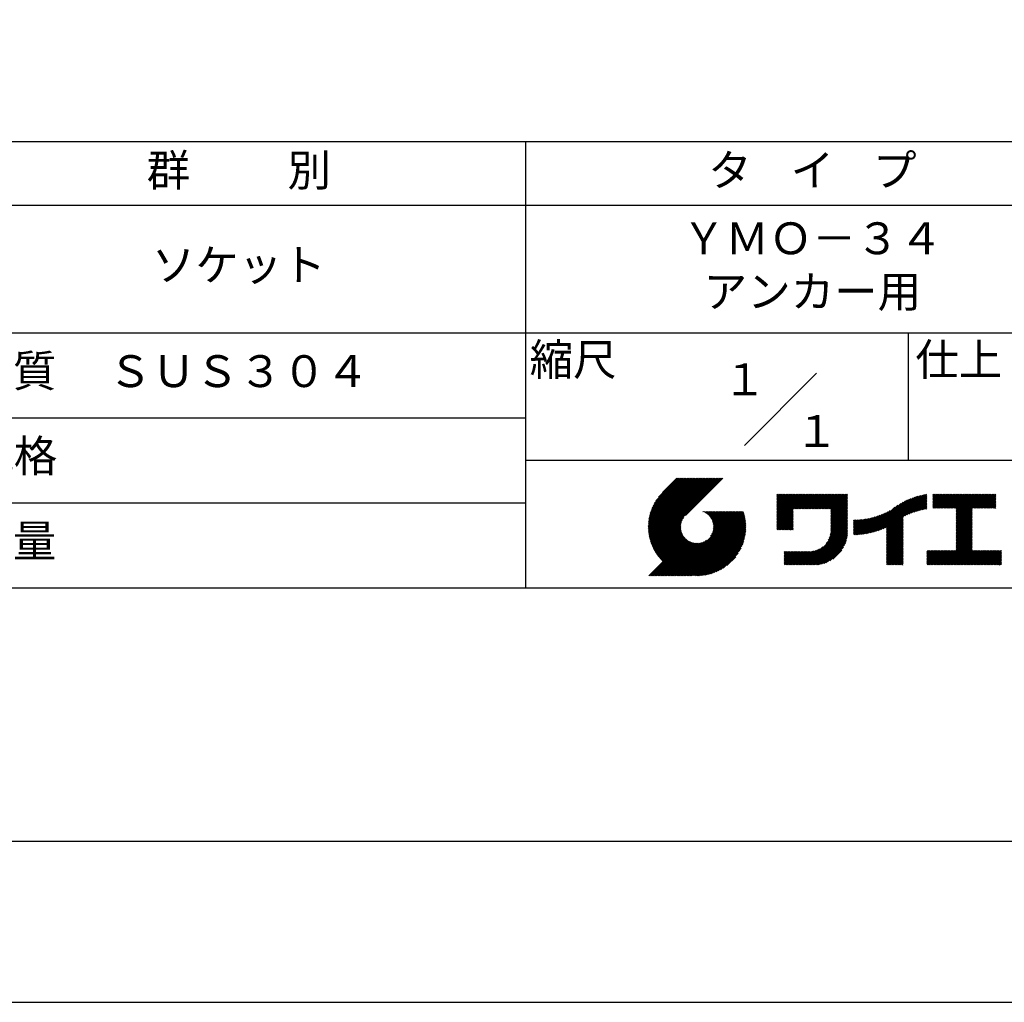
# Model space of a CAD drawing. Extents: x 0 to 210, y 0 to 297.
# Drawn here: x 70 to 147, y 0 to 77 of the extents above; entities that cross this region are included whole.
import ezdxf

# ---------------------------------------------------------------- set-up
doc = ezdxf.new("R2010")
doc.units = 0
doc.header["$LTSCALE"] = 0.4
doc.layers.get('DEFPOINTS').update_dxf_attribs({"linetype": 'CONTINUOUS'})
doc.layers.add('TITLE', color=7, linetype='CONTINUOUS')
doc.styles.get("Standard").update_dxf_attribs({"font": 'romans.shx', "bigfont": 'bigfont.shx'})

msp = doc.modelspace()

# ---------------------------------------------------------------- linework, layer by layer
at = {"layer": 'DEFPOINTS', "ltscale": 20}
msp.add_lwpolyline([(0, 0), (210, 0), (210, 297), (0, 297)], close=True, dxfattribs=at)
at = {"layer": 'TITLE'}
for p, q in [((20, 67.5), (199.75, 67.5)), ((109.875, 67.5), (109.875, 32.5)), ((20, 62.5), (199.75, 62.5)), ((20, 52.5), (199.75, 52.5)), ((139.875, 52.5), (139.875, 42.5)), ((127.047, 43.672), (132.703, 49.328)), ((64.875, 45.833), (109.875, 45.833)), ((109.875, 42.5), (199.75, 42.5)), ((119.501, 37.248), (123.356, 41.104)), ((119.501, 37.336), (123.269, 41.104)), ((119.502, 37.163), (123.444, 41.104)), ((119.503, 37.426), (123.182, 41.104)), ((119.506, 37.079), (123.531, 41.104)), ((119.508, 37.518), (123.094, 41.104)), ((119.511, 36.997), (123.618, 41.104)), ((119.515, 37.612), (123.007, 41.104)), ((119.518, 36.916), (123.705, 41.104)), ((119.525, 37.709), (122.92, 41.104)), ((119.526, 36.837), (123.793, 41.104)), ((119.536, 36.76), (123.88, 41.104)), ((119.538, 37.809), (122.833, 41.104)), ((119.547, 36.684), (123.967, 41.104)), ((119.554, 37.912), (122.745, 41.104)), ((119.559, 36.609), (124.055, 41.104)), ((119.573, 36.535), (124.142, 41.104)), ((119.573, 38.019), (122.658, 41.104)), ((119.588, 36.463), (124.229, 41.104)), ((119.597, 38.13), (122.571, 41.104)), ((119.604, 36.392), (124.316, 41.104)), ((119.622, 36.322), (124.404, 41.104)), ((119.625, 38.246), (122.483, 41.104)), ((119.64, 36.253), (124.491, 41.104)), ((119.659, 38.367), (122.396, 41.104)), ((119.66, 36.185), (124.578, 41.104)), ((119.68, 36.119), (124.665, 41.104)), ((119.699, 38.494), (122.309, 41.104)), ((119.702, 36.053), (124.753, 41.104)), ((119.724, 35.988), (124.84, 41.104)), ((119.748, 35.924), (124.927, 41.104)), ((119.748, 38.63), (122.222, 41.104)), ((119.772, 35.862), (125.015, 41.104)), ((119.797, 35.8), (125.102, 41.104)), ((119.806, 38.776), (122.134, 41.104)), ((119.824, 35.738), (125.189, 41.104)), ((119.851, 35.678), (125.276, 41.104)), ((119.878, 38.936), (122.047, 41.104)), ((119.971, 39.115), (121.96, 41.104)), ((120.096, 39.328), (121.872, 41.104)), ((120.302, 39.621), (121.785, 41.104)), ((121.742, 41.104), (120.621, 39.983)), ((125.338, 41.104), (122.419, 38.185)), ((129.593, 39.628), (129.81, 39.845)), ((129.593, 39.802), (129.636, 39.845)), ((129.593, 39.715), (129.723, 39.845)), ((129.593, 39.017), (130.421, 39.845)), ((129.593, 38.929), (130.509, 39.845)), ((129.593, 38.842), (130.596, 39.845)), ((129.593, 38.755), (130.683, 39.845)), ((129.593, 38.057), (131.382, 39.845)), ((129.593, 37.969), (131.469, 39.845)), ((129.593, 37.882), (131.556, 39.845)), ((129.593, 37.795), (131.643, 39.845)), ((129.593, 37.707), (131.731, 39.845)), ((129.593, 37.62), (131.818, 39.845)), ((129.593, 37.533), (131.905, 39.845)), ((129.593, 37.446), (131.993, 39.845)), ((129.593, 38.493), (130.945, 39.845)), ((129.593, 38.406), (131.032, 39.845)), ((129.593, 38.318), (131.12, 39.845)), ((129.593, 38.231), (131.207, 39.845)), ((129.593, 38.144), (131.294, 39.845)), ((129.593, 38.668), (130.771, 39.845)), ((129.593, 38.58), (130.858, 39.845)), ((129.593, 39.104), (130.334, 39.845)), ((129.593, 39.191), (130.247, 39.845)), ((129.593, 39.366), (130.072, 39.845)), ((129.593, 39.279), (130.16, 39.845)), ((129.593, 39.54), (129.898, 39.845)), ((129.593, 39.453), (129.985, 39.845)), ((130.924, 38.69), (132.08, 39.845)), ((131.012, 38.69), (132.167, 39.845)), ((131.099, 38.69), (132.254, 39.845)), ((131.186, 38.69), (132.342, 39.845)), ((131.274, 38.69), (132.429, 39.845)), ((131.361, 38.69), (132.516, 39.845)), ((131.448, 38.69), (132.604, 39.845)), ((131.535, 38.69), (132.691, 39.845)), ((131.623, 38.69), (132.778, 39.845)), ((131.71, 38.69), (132.865, 39.845)), ((131.797, 38.69), (132.953, 39.845)), ((131.885, 38.69), (133.04, 39.845)), ((131.972, 38.69), (133.127, 39.845)), ((132.059, 38.69), (133.215, 39.845)), ((132.146, 38.69), (133.302, 39.845)), ((132.234, 38.69), (133.389, 39.845)), ((132.321, 38.69), (133.476, 39.845)), ((132.408, 38.69), (133.564, 39.845)), ((132.496, 38.69), (133.651, 39.845)), ((132.583, 38.69), (133.738, 39.845)), ((132.67, 38.69), (133.826, 39.845)), ((132.757, 38.69), (133.913, 39.845)), ((132.845, 38.69), (134, 39.845)), ((132.932, 38.69), (134.087, 39.845)), ((133.019, 38.69), (134.175, 39.845)), ((133.107, 38.69), (134.262, 39.845)), ((133.194, 38.69), (134.349, 39.845)), ((133.281, 38.69), (134.437, 39.845)), ((133.368, 38.69), (134.524, 39.845)), ((133.456, 38.69), (134.611, 39.845)), ((133.543, 38.69), (134.698, 39.845)), ((133.63, 38.69), (134.786, 39.845)), ((133.718, 38.69), (134.873, 39.845)), ((133.805, 38.69), (134.96, 39.845)), ((133.823, 38.534), (135.135, 39.845)), ((133.823, 38.621), (135.048, 39.845)), ((133.823, 38.447), (135.139, 39.762)), ((133.823, 38.359), (135.139, 39.675)), ((133.823, 38.272), (135.139, 39.587)), ((133.823, 38.185), (135.139, 39.5)), ((133.823, 38.097), (135.139, 39.413)), ((137.5, 36.973), (139.982, 39.455)), ((137.635, 37.021), (140.127, 39.513)), ((137.776, 37.075), (140.266, 39.565)), ((137.925, 37.136), (140.399, 39.61)), ((138.082, 37.206), (140.527, 39.651)), ((138.178, 36.779), (141.221, 39.821)), ((138.178, 36.866), (141.113, 39.8)), ((138.178, 36.953), (141.002, 39.777)), ((138.178, 37.041), (140.888, 39.75)), ((138.178, 37.128), (140.771, 39.721)), ((138.178, 37.215), (140.651, 39.688)), ((139.626, 38.139), (141.327, 39.84)), ((139.791, 38.217), (141.36, 39.786)), ((139.946, 38.285), (141.36, 39.699)), ((140.093, 38.345), (141.36, 39.611)), ((140.234, 38.398), (141.36, 39.524)), ((140.368, 38.445), (141.36, 39.437)), ((141.813, 39.628), (142.04, 39.855)), ((141.813, 39.541), (142.128, 39.855)), ((141.813, 39.803), (141.866, 39.855)), ((141.813, 39.716), (141.953, 39.855)), ((141.813, 39.017), (142.651, 39.855)), ((141.813, 38.93), (142.739, 39.855)), ((141.813, 38.843), (142.826, 39.855)), ((141.813, 38.755), (142.913, 39.855)), ((141.813, 39.105), (142.564, 39.855)), ((141.813, 39.454), (142.215, 39.855)), ((141.813, 39.366), (142.302, 39.855)), ((141.813, 39.279), (142.39, 39.855)), ((141.813, 39.192), (142.477, 39.855)), ((141.888, 38.743), (143.001, 39.855)), ((141.976, 38.743), (143.088, 39.855)), ((142.063, 38.743), (143.175, 39.855)), ((142.15, 38.743), (143.262, 39.855)), ((142.238, 38.743), (143.35, 39.855)), ((142.325, 38.743), (143.437, 39.855)), ((142.412, 38.743), (143.524, 39.855)), ((142.499, 38.743), (143.612, 39.855)), ((142.587, 38.743), (143.699, 39.855)), ((142.674, 38.743), (143.786, 39.855)), ((142.761, 38.743), (143.873, 39.855)), ((142.849, 38.743), (143.961, 39.855)), ((142.936, 38.743), (144.048, 39.855)), ((143.023, 38.743), (144.135, 39.855)), ((143.11, 38.743), (144.223, 39.855)), ((143.198, 38.743), (144.31, 39.855)), ((143.285, 38.743), (144.397, 39.855)), ((143.372, 38.743), (144.484, 39.855)), ((143.46, 38.743), (144.572, 39.855)), ((143.547, 38.743), (144.659, 39.855)), ((143.634, 38.743), (144.746, 39.855)), ((143.662, 38.422), (145.095, 39.855)), ((143.662, 38.335), (145.183, 39.855)), ((143.662, 38.247), (145.27, 39.855)), ((143.662, 38.16), (145.357, 39.855)), ((143.662, 38.073), (145.445, 39.855)), ((143.662, 37.986), (145.532, 39.855)), ((143.662, 37.898), (145.619, 39.855)), ((143.662, 37.811), (145.706, 39.855)), ((143.662, 37.724), (145.794, 39.855)), ((143.662, 38.684), (144.834, 39.855)), ((143.662, 38.597), (144.921, 39.855)), ((143.662, 38.509), (145.008, 39.855)), ((143.662, 37.636), (145.881, 39.855)), ((143.662, 37.549), (145.968, 39.855)), ((144.943, 38.743), (146.056, 39.855)), ((145.031, 38.743), (146.143, 39.855)), ((145.118, 38.743), (146.23, 39.855)), ((145.205, 38.743), (146.317, 39.855)), ((145.293, 38.743), (146.405, 39.855)), ((145.38, 38.743), (146.492, 39.855)), ((145.467, 38.743), (146.579, 39.855)), ((145.554, 38.743), (146.667, 39.855)), ((145.642, 38.743), (146.754, 39.855)), ((145.729, 38.743), (146.755, 39.769)), ((145.816, 38.743), (146.755, 39.682)), ((145.904, 38.743), (146.755, 39.595)), ((145.991, 38.743), (146.755, 39.507)), ((146.078, 38.743), (146.755, 39.42)), ((64.875, 39.167), (109.875, 39.167)), ((129.593, 37.358), (130.873, 38.638)), ((133.823, 38.01), (135.139, 39.325)), ((133.823, 37.923), (135.139, 39.238)), ((133.823, 37.836), (135.139, 39.151)), ((133.823, 37.748), (135.139, 39.064)), ((133.823, 37.661), (135.139, 38.976)), ((133.823, 37.574), (135.139, 38.889)), ((133.823, 37.486), (135.139, 38.802)), ((133.823, 37.399), (135.139, 38.714)), ((133.823, 37.312), (135.139, 38.627)), ((136.783, 36.78), (138.829, 38.826)), ((136.894, 36.804), (139.084, 38.994)), ((137.008, 36.83), (139.299, 39.122)), ((137.125, 36.86), (139.491, 39.226)), ((137.246, 36.894), (139.666, 39.314)), ((137.371, 36.931), (139.829, 39.389)), ((140.497, 38.487), (141.36, 39.35)), ((140.622, 38.524), (141.36, 39.262)), ((140.743, 38.558), (141.36, 39.175)), ((140.861, 38.588), (141.36, 39.088)), ((140.975, 38.615), (141.36, 39)), ((141.087, 38.64), (141.36, 38.913)), ((141.195, 38.661), (141.36, 38.826)), ((141.302, 38.68), (141.36, 38.739)), ((143.662, 37.462), (144.906, 38.706)), ((146.165, 38.743), (146.755, 39.333)), ((146.253, 38.743), (146.755, 39.245)), ((146.34, 38.743), (146.755, 39.158)), ((146.427, 38.743), (146.755, 39.071)), ((146.515, 38.743), (146.755, 38.984)), ((146.602, 38.743), (146.755, 38.896)), ((146.689, 38.743), (146.755, 38.809)), ((119.879, 35.619), (122.28, 38.021)), ((121.376, 33.451), (126.413, 38.487)), ((121.464, 33.451), (126.5, 38.487)), ((121.551, 33.451), (126.587, 38.487)), ((121.638, 33.451), (126.675, 38.487)), ((121.726, 33.451), (126.762, 38.487)), ((121.813, 33.451), (126.849, 38.487)), ((121.9, 33.451), (126.937, 38.487)), ((121.987, 33.451), (126.974, 38.437)), ((122.075, 33.451), (126.994, 38.37)), ((122.162, 33.451), (127.014, 38.303)), ((122.249, 33.451), (127.032, 38.234)), ((122.337, 33.451), (127.05, 38.164)), ((122.424, 33.451), (127.066, 38.093)), ((122.511, 33.451), (127.081, 38.021)), ((122.598, 33.451), (127.095, 37.947)), ((122.686, 33.451), (127.107, 37.872)), ((123.784, 38.477), (123.794, 38.487)), ((123.846, 38.452), (123.882, 38.487)), ((123.905, 38.424), (123.969, 38.487)), ((123.962, 38.393), (124.056, 38.487)), ((124.017, 38.36), (124.143, 38.487)), ((124.069, 38.325), (124.231, 38.487)), ((124.119, 38.288), (124.318, 38.487)), ((124.167, 38.249), (124.405, 38.487)), ((124.212, 38.207), (124.493, 38.487)), ((124.256, 38.163), (124.58, 38.487)), ((124.298, 38.118), (124.667, 38.487)), ((124.337, 38.07), (124.754, 38.487)), ((124.374, 38.02), (124.842, 38.487)), ((124.377, 36.539), (126.326, 38.487)), ((124.41, 37.968), (124.929, 38.487)), ((124.442, 37.913), (125.016, 38.487)), ((124.473, 37.857), (125.104, 38.487)), ((124.495, 36.743), (126.238, 38.487)), ((124.501, 37.797), (125.191, 38.487)), ((124.526, 37.735), (125.278, 38.487)), ((124.549, 37.671), (125.365, 38.487)), ((124.55, 36.886), (126.151, 38.487)), ((124.569, 37.603), (125.453, 38.487)), ((124.582, 37.005), (126.064, 38.487)), ((124.585, 37.532), (125.54, 38.487)), ((124.598, 37.458), (125.627, 38.487)), ((124.6, 37.111), (125.976, 38.487)), ((124.607, 37.379), (125.715, 38.487)), ((124.609, 37.207), (125.889, 38.487)), ((124.611, 37.296), (125.802, 38.487)), ((129.593, 37.271), (130.873, 38.551)), ((129.593, 37.184), (130.873, 38.464)), ((129.593, 37.096), (130.873, 38.376)), ((129.621, 37.037), (130.873, 38.289)), ((129.708, 37.037), (130.873, 38.202)), ((129.795, 37.037), (130.873, 38.114)), ((129.882, 37.037), (130.873, 38.027)), ((129.97, 37.037), (130.873, 37.94)), ((130.057, 37.037), (130.873, 37.853)), ((133.748, 36.538), (135.139, 37.929)), ((133.78, 36.658), (135.139, 38.016)), ((133.802, 36.766), (135.139, 38.103)), ((133.815, 36.867), (135.139, 38.191)), ((133.822, 36.961), (135.139, 38.278)), ((133.823, 37.225), (135.139, 38.54)), ((133.823, 37.137), (135.139, 38.453)), ((133.823, 37.05), (135.139, 38.365)), ((135.601, 36.733), (136.809, 37.941)), ((135.601, 36.82), (136.7, 37.919)), ((135.601, 36.907), (136.594, 37.9)), ((135.601, 36.995), (136.49, 37.884)), ((135.601, 37.082), (136.389, 37.869)), ((135.601, 37.169), (136.289, 37.857)), ((135.619, 36.663), (136.921, 37.965)), ((135.707, 36.664), (137.035, 37.992)), ((135.796, 36.666), (137.153, 38.023)), ((135.887, 36.669), (137.275, 38.057)), ((135.979, 36.674), (137.401, 38.096)), ((136.073, 36.681), (137.532, 38.14)), ((136.168, 36.689), (137.668, 38.189)), ((136.266, 36.699), (137.811, 38.244)), ((136.365, 36.711), (137.961, 38.307)), ((136.466, 36.725), (138.121, 38.38)), ((136.569, 36.741), (138.293, 38.465)), ((136.675, 36.759), (138.484, 38.568)), ((138.178, 36.692), (139.494, 38.007)), ((138.178, 36.604), (139.494, 37.92)), ((143.662, 37.375), (144.906, 38.619)), ((143.662, 37.287), (144.906, 38.532)), ((143.662, 37.2), (144.906, 38.444)), ((143.662, 37.113), (144.906, 38.357)), ((143.662, 37.025), (144.906, 38.27)), ((143.662, 36.938), (144.906, 38.182)), ((143.662, 36.851), (144.906, 38.095)), ((143.662, 36.764), (144.906, 38.008)), ((143.662, 36.676), (144.906, 37.921)), ((119.907, 35.56), (122.161, 37.814)), ((119.937, 35.503), (122.105, 37.671)), ((119.967, 35.446), (122.073, 37.551)), ((119.999, 35.39), (122.054, 37.446)), ((120.031, 35.334), (122.045, 37.349)), ((120.063, 35.28), (122.043, 37.26)), ((120.097, 35.226), (122.047, 37.177)), ((120.131, 35.173), (122.056, 37.098)), ((122.773, 33.451), (127.118, 37.796)), ((122.86, 33.451), (127.128, 37.719)), ((122.965, 33.468), (127.137, 37.64)), ((123.045, 33.461), (127.143, 37.559)), ((123.127, 33.456), (127.149, 37.477)), ((123.211, 33.453), (127.161, 37.402)), ((123.297, 33.451), (127.154, 37.308)), ((123.384, 33.451), (127.153, 37.22)), ((123.474, 33.454), (127.151, 37.13)), ((130.144, 37.037), (130.873, 37.765)), ((130.232, 37.037), (130.873, 37.678)), ((130.319, 37.037), (130.873, 37.591)), ((130.406, 37.037), (130.873, 37.503)), ((130.493, 37.037), (130.873, 37.416)), ((130.581, 37.037), (130.873, 37.329)), ((130.668, 37.037), (130.873, 37.242)), ((130.755, 37.037), (130.873, 37.154)), ((131.85, 34.291), (135.139, 37.58)), ((131.937, 34.291), (135.139, 37.492)), ((132.024, 34.291), (135.139, 37.405)), ((132.112, 34.291), (135.139, 37.318)), ((132.199, 34.291), (135.139, 37.231)), ((132.286, 34.291), (135.139, 37.143)), ((133.453, 35.981), (135.139, 37.667)), ((133.623, 36.238), (135.139, 37.754)), ((133.7, 36.403), (135.139, 37.842)), ((135.601, 37.256), (136.191, 37.847)), ((135.601, 37.344), (136.095, 37.838)), ((135.601, 37.431), (136.001, 37.831)), ((135.601, 37.518), (135.909, 37.826)), ((135.601, 37.605), (135.818, 37.822)), ((135.601, 37.693), (135.728, 37.82)), ((135.601, 37.78), (135.64, 37.819)), ((138.178, 36.517), (139.494, 37.832)), ((138.178, 36.43), (139.494, 37.745)), ((138.178, 36.342), (139.494, 37.658)), ((138.178, 36.255), (139.494, 37.57)), ((138.178, 36.168), (139.494, 37.483)), ((138.178, 36.081), (139.494, 37.396)), ((138.178, 35.993), (139.494, 37.309)), ((138.178, 35.906), (139.494, 37.221)), ((138.178, 35.819), (139.494, 37.134)), ((143.662, 36.589), (144.906, 37.833)), ((143.662, 36.502), (144.906, 37.746)), ((143.662, 36.414), (144.906, 37.659)), ((143.662, 36.327), (144.906, 37.571)), ((143.662, 36.24), (144.906, 37.484)), ((143.662, 36.153), (144.906, 37.397)), ((143.662, 36.065), (144.906, 37.31)), ((143.662, 35.978), (144.906, 37.222)), ((143.662, 35.891), (144.906, 37.135)), ((119.544, 33.451), (122.441, 36.348)), ((119.631, 33.451), (122.487, 36.307)), ((120.166, 35.121), (122.069, 37.023)), ((120.202, 35.069), (122.085, 36.953)), ((120.238, 35.019), (122.105, 36.885)), ((120.276, 34.968), (122.127, 36.82)), ((120.314, 34.919), (122.153, 36.759)), ((120.352, 34.871), (122.181, 36.699)), ((120.392, 34.823), (122.211, 36.642)), ((120.432, 34.775), (122.244, 36.588)), ((120.473, 34.729), (122.279, 36.536)), ((120.514, 34.683), (122.317, 36.486)), ((120.556, 34.638), (122.356, 36.438)), ((120.599, 34.594), (122.398, 36.392)), ((123.566, 33.458), (127.146, 37.039)), ((123.66, 33.465), (127.139, 36.944)), ((123.757, 33.475), (127.129, 36.847)), ((123.857, 33.488), (127.117, 36.747)), ((123.961, 33.504), (127.101, 36.644)), ((124.067, 33.523), (127.081, 36.537)), ((124.178, 33.547), (127.058, 36.426)), ((124.294, 33.575), (127.03, 36.311)), ((130.843, 37.037), (130.873, 37.067)), ((132.373, 34.291), (135.139, 37.056)), ((132.461, 34.291), (135.139, 36.969)), ((132.549, 34.292), (135.138, 36.88)), ((132.641, 34.296), (135.133, 36.789)), ((132.736, 34.304), (135.126, 36.694)), ((132.835, 34.315), (135.114, 36.595)), ((132.938, 34.332), (135.098, 36.491)), ((133.047, 34.353), (135.076, 36.382)), ((138.178, 35.731), (139.494, 37.047)), ((138.178, 35.644), (139.494, 36.959)), ((138.178, 35.557), (139.494, 36.872)), ((138.178, 35.47), (139.494, 36.785)), ((138.178, 35.382), (139.494, 36.698)), ((138.178, 35.295), (139.494, 36.61)), ((138.178, 35.208), (139.494, 36.523)), ((138.178, 35.12), (139.494, 36.436)), ((138.178, 35.033), (139.494, 36.348)), ((142.586, 34.291), (144.906, 36.611)), ((142.673, 34.291), (144.906, 36.524)), ((142.76, 34.291), (144.906, 36.437)), ((142.848, 34.291), (144.906, 36.349)), ((143.662, 35.803), (144.906, 37.048)), ((143.662, 35.716), (144.906, 36.96)), ((143.662, 35.629), (144.906, 36.873)), ((143.662, 35.542), (144.906, 36.786)), ((143.662, 35.454), (144.906, 36.699)), ((119.718, 33.451), (122.535, 36.267)), ((119.805, 33.451), (122.585, 36.23)), ((119.893, 33.451), (122.637, 36.195)), ((119.98, 33.451), (122.691, 36.162)), ((120.067, 33.451), (122.748, 36.132)), ((120.155, 33.451), (122.807, 36.104)), ((120.242, 33.451), (122.869, 36.078)), ((120.329, 33.451), (122.934, 36.055)), ((120.416, 33.451), (123.001, 36.036)), ((120.504, 33.451), (123.072, 36.019)), ((120.591, 33.451), (123.147, 36.006)), ((120.678, 33.451), (123.225, 35.998)), ((120.766, 33.451), (123.308, 35.994)), ((120.853, 33.451), (123.398, 35.996)), ((120.94, 33.451), (123.494, 36.005)), ((121.027, 33.451), (123.599, 36.023)), ((121.115, 33.451), (123.719, 36.055)), ((121.202, 33.451), (123.861, 36.11)), ((121.289, 33.451), (124.066, 36.228)), ((124.415, 33.609), (126.996, 36.19)), ((124.542, 33.649), (126.956, 36.062)), ((124.678, 33.697), (126.907, 35.927)), ((124.823, 33.756), (126.849, 35.781)), ((124.983, 33.828), (126.777, 35.622)), ((131.675, 34.291), (132.933, 35.549)), ((131.762, 34.291), (133.191, 35.719)), ((133.163, 34.381), (135.048, 36.267)), ((133.286, 34.418), (135.012, 36.143)), ((133.42, 34.465), (134.965, 36.009)), ((133.57, 34.527), (134.903, 35.86)), ((133.743, 34.613), (134.817, 35.686)), ((138.178, 34.946), (139.494, 36.261)), ((138.178, 34.859), (139.494, 36.174)), ((138.178, 34.771), (139.494, 36.087)), ((138.178, 34.684), (139.494, 35.999)), ((138.178, 34.597), (139.494, 35.912)), ((138.178, 34.509), (139.494, 35.825)), ((138.178, 34.422), (139.494, 35.737)), ((138.178, 34.335), (139.494, 35.65)), ((138.221, 34.291), (139.494, 35.563)), ((142.935, 34.291), (144.906, 36.262)), ((143.022, 34.291), (144.906, 36.175)), ((143.109, 34.291), (144.906, 36.088)), ((143.197, 34.291), (144.906, 36)), ((143.284, 34.291), (144.906, 35.913)), ((143.371, 34.291), (144.906, 35.826)), ((143.459, 34.291), (144.906, 35.738)), ((143.546, 34.291), (144.906, 35.651)), ((143.633, 34.291), (144.906, 35.564)), ((125.162, 33.919), (126.685, 35.443)), ((125.374, 34.044), (126.56, 35.23)), ((125.665, 34.248), (126.356, 34.939)), ((130.162, 34.872), (130.638, 35.348)), ((130.162, 34.785), (130.725, 35.348)), ((130.162, 34.698), (130.812, 35.348)), ((130.162, 34.61), (130.9, 35.348)), ((130.162, 34.523), (130.987, 35.348)), ((130.162, 34.436), (131.074, 35.348)), ((130.162, 34.348), (131.161, 35.348)), ((130.162, 35.134), (130.376, 35.348)), ((130.162, 35.047), (130.463, 35.348)), ((130.162, 34.959), (130.55, 35.348)), ((130.162, 35.309), (130.201, 35.348)), ((130.162, 35.221), (130.289, 35.348)), ((130.191, 34.291), (131.249, 35.348)), ((130.279, 34.291), (131.336, 35.348)), ((130.366, 34.291), (131.423, 35.348)), ((130.453, 34.291), (131.511, 35.348)), ((130.54, 34.291), (131.598, 35.348)), ((130.628, 34.291), (131.685, 35.348)), ((130.715, 34.291), (131.772, 35.348)), ((130.802, 34.291), (131.86, 35.348)), ((130.89, 34.291), (131.947, 35.348)), ((130.977, 34.291), (132.034, 35.348)), ((131.064, 34.291), (132.122, 35.348)), ((131.151, 34.291), (132.211, 35.35)), ((131.239, 34.291), (132.305, 35.357)), ((131.326, 34.291), (132.405, 35.37)), ((131.413, 34.291), (132.514, 35.391)), ((131.501, 34.291), (132.633, 35.423)), ((131.588, 34.291), (132.769, 35.472)), ((133.965, 34.747), (134.682, 35.465)), ((138.309, 34.291), (139.494, 35.476)), ((138.396, 34.291), (139.494, 35.388)), ((138.483, 34.291), (139.494, 35.301)), ((138.571, 34.291), (139.494, 35.214)), ((138.658, 34.291), (139.494, 35.126)), ((138.745, 34.291), (139.494, 35.039)), ((138.832, 34.291), (139.494, 34.952)), ((138.92, 34.291), (139.494, 34.865)), ((139.007, 34.291), (139.494, 34.777)), ((141.36, 34.811), (141.969, 35.419)), ((141.36, 34.723), (142.056, 35.419)), ((141.36, 34.898), (141.881, 35.419)), ((141.36, 35.16), (141.619, 35.419)), ((141.36, 35.073), (141.707, 35.419)), ((141.36, 34.985), (141.794, 35.419)), ((141.36, 35.334), (141.445, 35.419)), ((141.36, 35.247), (141.532, 35.419)), ((141.36, 34.636), (142.143, 35.419)), ((141.36, 34.549), (142.23, 35.419)), ((141.36, 34.462), (142.318, 35.419)), ((141.36, 34.374), (142.405, 35.419)), ((141.364, 34.291), (142.492, 35.419)), ((141.451, 34.291), (142.58, 35.419)), ((141.538, 34.291), (142.667, 35.419)), ((141.626, 34.291), (142.754, 35.419)), ((141.713, 34.291), (142.841, 35.419)), ((141.8, 34.291), (142.929, 35.419)), ((141.887, 34.291), (143.016, 35.419)), ((141.975, 34.291), (143.103, 35.419)), ((142.062, 34.291), (143.191, 35.419)), ((142.149, 34.291), (143.278, 35.419)), ((142.237, 34.291), (143.365, 35.419)), ((142.324, 34.291), (143.452, 35.419)), ((142.411, 34.291), (143.54, 35.419)), ((142.498, 34.291), (143.627, 35.419)), ((143.72, 34.291), (144.906, 35.477)), ((143.808, 34.291), (144.936, 35.419)), ((143.895, 34.291), (145.024, 35.419)), ((143.982, 34.291), (145.111, 35.419)), ((144.07, 34.291), (145.198, 35.419)), ((144.157, 34.291), (145.285, 35.419)), ((144.244, 34.291), (145.373, 35.419)), ((144.331, 34.291), (145.46, 35.419)), ((144.419, 34.291), (145.547, 35.419)), ((144.506, 34.291), (145.635, 35.419)), ((144.593, 34.291), (145.722, 35.419)), ((144.681, 34.291), (145.809, 35.419)), ((144.768, 34.291), (145.896, 35.419)), ((144.855, 34.291), (145.984, 35.419)), ((144.942, 34.291), (146.071, 35.419)), ((145.03, 34.291), (146.158, 35.419)), ((145.117, 34.291), (146.246, 35.419)), ((145.204, 34.291), (146.333, 35.419)), ((145.292, 34.291), (146.42, 35.419)), ((145.379, 34.291), (146.507, 35.419)), ((145.466, 34.291), (146.595, 35.419)), ((145.553, 34.291), (146.682, 35.419)), ((145.641, 34.291), (146.769, 35.419)), ((145.728, 34.291), (146.857, 35.419)), ((145.815, 34.291), (146.944, 35.419)), ((145.903, 34.291), (147.031, 35.419)), ((145.99, 34.291), (147.118, 35.419)), ((146.077, 34.291), (147.206, 35.419)), ((146.164, 34.291), (147.208, 35.334)), ((146.252, 34.291), (147.208, 35.247)), ((146.339, 34.291), (147.208, 35.16)), ((146.426, 34.291), (147.208, 35.073)), ((146.514, 34.291), (147.208, 34.985)), ((146.601, 34.291), (147.208, 34.898)), ((146.688, 34.291), (147.208, 34.811)), ((139.094, 34.291), (139.494, 34.69)), ((139.182, 34.291), (139.494, 34.603)), ((139.269, 34.291), (139.494, 34.515)), ((139.356, 34.291), (139.494, 34.428)), ((139.443, 34.291), (139.494, 34.341)), ((146.775, 34.291), (147.208, 34.723)), ((146.863, 34.291), (147.208, 34.636)), ((146.95, 34.291), (147.208, 34.549)), ((147.037, 34.291), (147.208, 34.462)), ((147.125, 34.291), (147.208, 34.374)), ((20, 32.5), (199.75, 32.5))]:
    msp.add_line(p, q, dxfattribs=at)
msp.add_lwpolyline([(20, 12.625), (199.75, 12.625), (199.75, 284.375), (20, 284.375)], close=True, dxfattribs=at)

# ---------------------------------------------------------------- texts
at = {"layer": 'TITLE', "char_height": 2.5, "attachment_point": 5}
for s, insert, width in [('群          別', (87.375, 64.925), 45), ('タ    イ    プ', (132.375, 64.925), 45), ('ＹＭＯ－３４\\Pアンカー用', (132.375, 57.5), 45), ('ソケット', (87.375, 57.5), 45), ('縮尺', (113.603, 50.079), 6.34227), ('仕上', (143.853, 50.079), 6.3423), ('材質', (69.654, 49.187), 7.28283), ('ＳＵＳ３０４', (87.375, 49.167), 45), ('１', (127.047, 48.528), 9), ('１', (132.703, 44.472), 9), ('規格', (69.725, 42.521), 6.75946), ('重量', (69.654, 35.854), 7.10837)]:
    msp.add_mtext(s, dxfattribs=dict(at, insert=insert, width=width))

doc.saveas('drawing.dxf')
